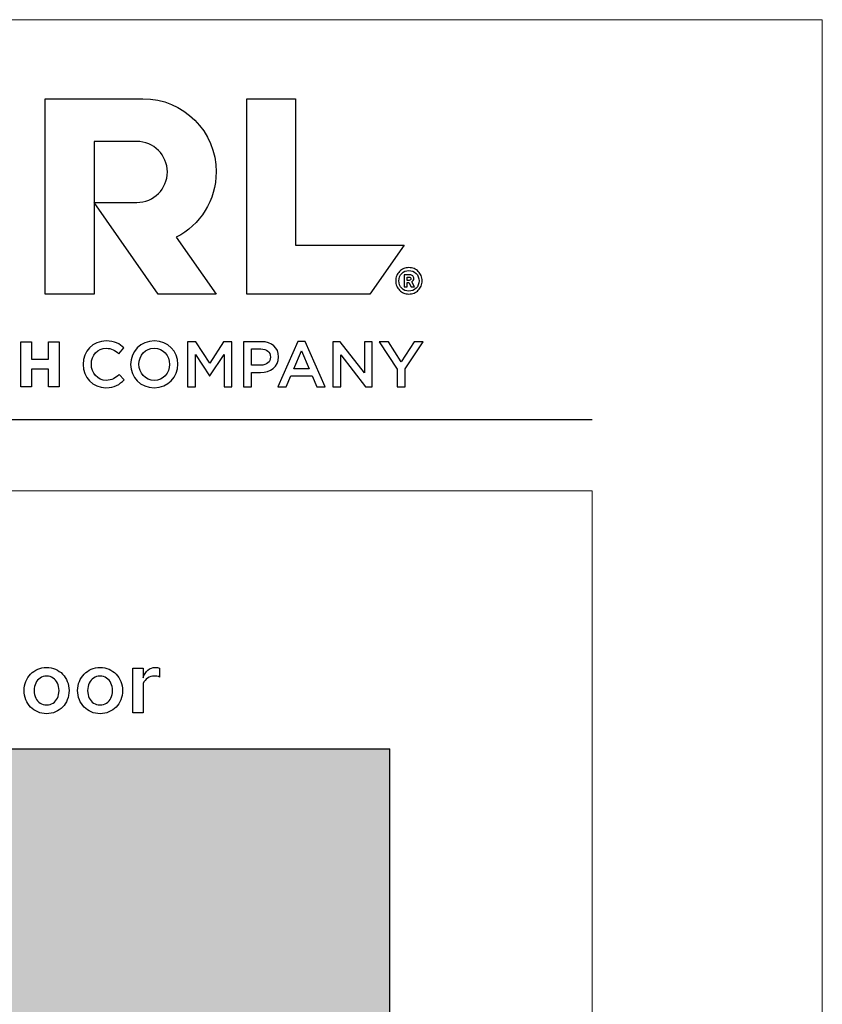
# Model space of a CAD drawing. Units: centimetres. Extents: x -44 to 2622, y -16 to 941.
# Drawn here: x 1184 to 1261, y 339 to 434 of the extents above; entities that cross this region are included whole.
import ezdxf

# ---------------------------------------------------------------- set-up
doc = ezdxf.new("R2010")
doc.units = ezdxf.units.CM
doc.header["$MEASUREMENT"] = 0
doc.layers.add('layer 1', color=7, linetype='Continuous')

msp = doc.modelspace()

# ---------------------------------------------------------------- hatches: boundary and pattern name
h = msp.add_hatch(color=256)
h.set_gradient(color1=(48, 207, 204), one_color=1, tint=1)
edge = h.paths.add_edge_path()
edge.add_line((1128.662, 363.992), (1219.541, 363.992))
edge.add_line((1219.541, 363.992), (1219.541, 213.993))
edge.add_line((1219.541, 213.993), (1128.662, 213.993))
edge.add_line((1128.662, 213.993), (1128.662, 259.998))
edge.add_line((1128.662, 259.998), (1169.662, 259.998))
edge.add_arc((1169.662, 265.998), 6, 270, 360)
edge.add_line((1175.662, 265.998), (1175.662, 311.997))
edge.add_arc((1169.662, 311.997), 6, 0, 90)
edge.add_line((1169.662, 317.997), (1128.662, 317.997))
edge.add_line((1128.662, 317.997), (1128.662, 363.992))
edge = h.paths.add_edge_path()
edge.add_line((1120.662, 213.993), (1029.783, 213.993))
edge.add_line((1029.783, 213.993), (1029.783, 363.992))
edge.add_line((1029.783, 363.992), (1120.662, 363.992))
edge.add_line((1120.662, 363.992), (1120.662, 314.992))
edge.add_line((1120.662, 314.992), (1093.662, 314.992))
edge.add_arc((1093.662, 308.992), 6, 90, 180)
edge.add_line((1087.662, 308.992), (1087.662, 268.992))
edge.add_arc((1093.662, 268.992), 6, 180, 270)
edge.add_line((1093.662, 262.992), (1120.662, 262.992))
edge.add_line((1120.662, 262.992), (1120.662, 213.993))

# ---------------------------------------------------------------- linework, layer by layer
for p in [(1128.662, 363.992), (1219.541, 213.993)]:
    msp.add_line(p, (1219.541, 363.992))
for points, knots in [([(1184.299, 369.595), (1184.301, 369.277), (1184.357, 368.984), (1184.465, 368.714), (1184.465, 368.714), (1184.574, 368.444), (1184.726, 368.208), (1184.92, 368.006), (1184.92, 368.006), (1185.116, 367.805), (1185.345, 367.647), (1185.607, 367.536), (1185.607, 367.536), (1185.868, 367.423), (1186.153, 367.365), (1186.462, 367.364), (1186.462, 367.364), (1186.771, 367.365), (1187.055, 367.423), (1187.317, 367.534), (1187.317, 367.534), (1187.579, 367.646), (1187.808, 367.802), (1188.003, 368.003), (1188.003, 368.003), (1188.198, 368.205), (1188.351, 368.441), (1188.458, 368.711), (1188.458, 368.711), (1188.567, 368.982), (1188.623, 369.276), (1188.624, 369.595), (1188.624, 369.595), (1188.623, 369.912), (1188.568, 370.206), (1188.46, 370.474), (1188.46, 370.474), (1188.353, 370.743), (1188.201, 370.978), (1188.006, 371.179), (1188.006, 371.179), (1187.812, 371.38), (1187.583, 371.535), (1187.321, 371.647), (1187.321, 371.647), (1187.058, 371.759), (1186.772, 371.816), (1186.462, 371.817), (1186.462, 371.817), (1186.153, 371.816), (1185.868, 371.759), (1185.607, 371.647), (1185.607, 371.647), (1185.345, 371.535), (1185.116, 371.38), (1184.92, 371.179), (1184.92, 371.179), (1184.726, 370.978), (1184.574, 370.743), (1184.465, 370.474), (1184.465, 370.474), (1184.357, 370.206), (1184.301, 369.912), (1184.299, 369.595)], [0, 0, 0, 0, 0.0625, 0.0625, 0.0625, 0.0625, 0.125, 0.125, 0.125, 0.125, 0.1875, 0.1875, 0.1875, 0.1875, 0.25, 0.25, 0.25, 0.25, 0.3125, 0.3125, 0.3125, 0.3125, 0.375, 0.375, 0.375, 0.375, 0.4375, 0.4375, 0.4375, 0.4375, 0.5, 0.5, 0.5, 0.5, 0.5625, 0.5625, 0.5625, 0.5625, 0.625, 0.625, 0.625, 0.625, 0.6875, 0.6875, 0.6875, 0.6875, 0.75, 0.75, 0.75, 0.75, 0.8125, 0.8125, 0.8125, 0.8125, 0.875, 0.875, 0.875, 0.875, 0.9375, 0.9375, 0.9375, 0.9375, 1, 1, 1, 1]), ([(1189.456, 369.595), (1189.458, 369.277), (1189.514, 368.984), (1189.622, 368.714), (1189.622, 368.714), (1189.731, 368.444), (1189.883, 368.208), (1190.077, 368.006), (1190.077, 368.006), (1190.273, 367.805), (1190.502, 367.647), (1190.764, 367.536), (1190.764, 367.536), (1191.025, 367.423), (1191.31, 367.365), (1191.619, 367.364), (1191.619, 367.364), (1191.928, 367.365), (1192.212, 367.423), (1192.474, 367.534), (1192.474, 367.534), (1192.736, 367.646), (1192.965, 367.802), (1193.161, 368.003), (1193.161, 368.003), (1193.355, 368.205), (1193.508, 368.441), (1193.615, 368.711), (1193.615, 368.711), (1193.724, 368.982), (1193.78, 369.276), (1193.781, 369.595), (1193.781, 369.595), (1193.78, 369.912), (1193.726, 370.206), (1193.617, 370.474), (1193.617, 370.474), (1193.51, 370.743), (1193.358, 370.978), (1193.163, 371.179), (1193.163, 371.179), (1192.969, 371.38), (1192.74, 371.535), (1192.478, 371.647), (1192.478, 371.647), (1192.215, 371.759), (1191.929, 371.816), (1191.619, 371.817), (1191.619, 371.817), (1191.31, 371.816), (1191.025, 371.759), (1190.764, 371.647), (1190.764, 371.647), (1190.502, 371.535), (1190.273, 371.38), (1190.077, 371.179), (1190.077, 371.179), (1189.883, 370.978), (1189.731, 370.743), (1189.622, 370.474), (1189.622, 370.474), (1189.514, 370.206), (1189.458, 369.912), (1189.456, 369.595)], [0, 0, 0, 0, 0.0625, 0.0625, 0.0625, 0.0625, 0.125, 0.125, 0.125, 0.125, 0.1875, 0.1875, 0.1875, 0.1875, 0.25, 0.25, 0.25, 0.25, 0.3125, 0.3125, 0.3125, 0.3125, 0.375, 0.375, 0.375, 0.375, 0.4375, 0.4375, 0.4375, 0.4375, 0.5, 0.5, 0.5, 0.5, 0.5625, 0.5625, 0.5625, 0.5625, 0.625, 0.625, 0.625, 0.625, 0.6875, 0.6875, 0.6875, 0.6875, 0.75, 0.75, 0.75, 0.75, 0.8125, 0.8125, 0.8125, 0.8125, 0.875, 0.875, 0.875, 0.875, 0.9375, 0.9375, 0.9375, 0.9375, 1, 1, 1, 1]), ([(1194.785, 367.45), (1194.785, 367.45), (1195.755, 367.45), (1195.755, 367.45), (1195.755, 367.45), (1195.755, 367.45), (1195.755, 370.281), (1195.755, 370.281), (1195.755, 370.281), (1195.865, 370.506), (1196.012, 370.68), (1196.198, 370.805), (1196.198, 370.805), (1196.384, 370.929), (1196.593, 370.992), (1196.827, 370.994), (1196.827, 370.994), (1196.919, 370.994), (1197.01, 370.985), (1197.103, 370.968), (1197.103, 370.968), (1197.195, 370.951), (1197.281, 370.925), (1197.359, 370.891), (1197.359, 370.891), (1197.359, 370.891), (1197.359, 371.749), (1197.359, 371.749), (1197.359, 371.749), (1197.288, 371.774), (1197.221, 371.791), (1197.155, 371.803), (1197.155, 371.803), (1197.091, 371.815), (1197.019, 371.822), (1196.939, 371.826), (1196.939, 371.826), (1196.667, 371.825), (1196.431, 371.739), (1196.231, 371.567), (1196.231, 371.567), (1196.031, 371.395), (1195.872, 371.145), (1195.755, 370.813), (1195.755, 370.813), (1195.755, 370.813), (1195.755, 371.749), (1195.755, 371.749), (1195.755, 371.749), (1195.755, 371.749), (1194.785, 371.749), (1194.785, 371.749), (1194.785, 371.749), (1194.785, 371.749), (1194.785, 367.45), (1194.785, 367.45)], [0, 0, 0, 0, 0.071429, 0.071429, 0.071429, 0.071429, 0.142857, 0.142857, 0.142857, 0.142857, 0.214286, 0.214286, 0.214286, 0.214286, 0.285714, 0.285714, 0.285714, 0.285714, 0.357143, 0.357143, 0.357143, 0.357143, 0.428571, 0.428571, 0.428571, 0.428571, 0.5, 0.5, 0.5, 0.5, 0.571429, 0.571429, 0.571429, 0.571429, 0.642857, 0.642857, 0.642857, 0.642857, 0.714286, 0.714286, 0.714286, 0.714286, 0.785714, 0.785714, 0.785714, 0.785714, 0.857143, 0.857143, 0.857143, 0.857143, 0.928571, 0.928571, 0.928571, 0.928571, 1, 1, 1, 1]), ([(1186.462, 368.205), (1186.226, 368.206), (1186.017, 368.266), (1185.838, 368.383), (1185.838, 368.383), (1185.658, 368.501), (1185.516, 368.663), (1185.415, 368.87), (1185.415, 368.87), (1185.313, 369.076), (1185.262, 369.316), (1185.26, 369.586), (1185.26, 369.586), (1185.262, 369.861), (1185.313, 370.103), (1185.415, 370.311), (1185.415, 370.311), (1185.516, 370.52), (1185.658, 370.685), (1185.838, 370.803), (1185.838, 370.803), (1186.017, 370.922), (1186.226, 370.984), (1186.462, 370.985), (1186.462, 370.985), (1186.695, 370.984), (1186.902, 370.922), (1187.083, 370.803), (1187.083, 370.803), (1187.263, 370.685), (1187.404, 370.52), (1187.506, 370.311), (1187.506, 370.311), (1187.609, 370.103), (1187.662, 369.861), (1187.663, 369.586), (1187.663, 369.586), (1187.662, 369.317), (1187.61, 369.08), (1187.508, 368.874), (1187.508, 368.874), (1187.407, 368.667), (1187.266, 368.504), (1187.087, 368.385), (1187.087, 368.385), (1186.906, 368.268), (1186.698, 368.208), (1186.462, 368.205)], [0, 0, 0, 0, 0.083333, 0.083333, 0.083333, 0.083333, 0.166667, 0.166667, 0.166667, 0.166667, 0.25, 0.25, 0.25, 0.25, 0.333333, 0.333333, 0.333333, 0.333333, 0.416667, 0.416667, 0.416667, 0.416667, 0.5, 0.5, 0.5, 0.5, 0.583333, 0.583333, 0.583333, 0.583333, 0.666667, 0.666667, 0.666667, 0.666667, 0.75, 0.75, 0.75, 0.75, 0.833333, 0.833333, 0.833333, 0.833333, 0.916667, 0.916667, 0.916667, 0.916667, 1, 1, 1, 1]), ([(1191.619, 368.205), (1191.383, 368.206), (1191.174, 368.266), (1190.996, 368.383), (1190.996, 368.383), (1190.815, 368.501), (1190.674, 368.663), (1190.572, 368.87), (1190.572, 368.87), (1190.47, 369.076), (1190.419, 369.316), (1190.418, 369.586), (1190.418, 369.586), (1190.419, 369.861), (1190.47, 370.103), (1190.572, 370.311), (1190.572, 370.311), (1190.674, 370.52), (1190.815, 370.685), (1190.996, 370.803), (1190.996, 370.803), (1191.174, 370.922), (1191.383, 370.984), (1191.619, 370.985), (1191.619, 370.985), (1191.852, 370.984), (1192.059, 370.922), (1192.24, 370.803), (1192.24, 370.803), (1192.42, 370.685), (1192.561, 370.52), (1192.663, 370.311), (1192.663, 370.311), (1192.766, 370.103), (1192.819, 369.861), (1192.82, 369.586), (1192.82, 369.586), (1192.819, 369.317), (1192.767, 369.08), (1192.666, 368.874), (1192.666, 368.874), (1192.564, 368.667), (1192.423, 368.504), (1192.244, 368.385), (1192.244, 368.385), (1192.064, 368.268), (1191.855, 368.208), (1191.619, 368.205)], [0, 0, 0, 0, 0.083333, 0.083333, 0.083333, 0.083333, 0.166667, 0.166667, 0.166667, 0.166667, 0.25, 0.25, 0.25, 0.25, 0.333333, 0.333333, 0.333333, 0.333333, 0.416667, 0.416667, 0.416667, 0.416667, 0.5, 0.5, 0.5, 0.5, 0.583333, 0.583333, 0.583333, 0.583333, 0.666667, 0.666667, 0.666667, 0.666667, 0.75, 0.75, 0.75, 0.75, 0.833333, 0.833333, 0.833333, 0.833333, 0.916667, 0.916667, 0.916667, 0.916667, 1, 1, 1, 1])]:
    msp.add_open_spline(points, degree=3, knots=knots)
at = {"layer": 'layer 1', "color": 250, "lineweight": 20}
msp.add_lwpolyline([(622.756, -15.726), (1261.24, -15.726), (1261.24, 434.254), (622.756, 434.254), (622.756, -15.726)], close=True, dxfattribs=at)
at = {"layer": 'layer 1', "color": 142}
for points, knots in [([(1191.041, 416.63), (1191.041, 416.63), (1197.216, 407.811), (1197.216, 407.811), (1197.216, 407.811), (1197.216, 407.811), (1202.808, 407.811), (1202.808, 407.811), (1202.808, 407.811), (1202.808, 407.811), (1198.967, 413.296), (1198.967, 413.296), (1198.967, 413.296), (1201.248, 414.467), (1202.809, 416.84), (1202.809, 419.58), (1202.809, 419.58), (1202.809, 423.479), (1199.648, 426.641), (1195.748, 426.641), (1195.748, 426.641), (1195.748, 426.641), (1186.333, 426.641), (1186.333, 426.641), (1186.333, 426.641), (1186.333, 426.641), (1186.333, 407.811), (1186.333, 407.811), (1186.333, 407.811), (1186.333, 407.811), (1191.041, 407.811), (1191.041, 407.811), (1191.041, 407.811), (1191.041, 407.811), (1191.041, 422.522), (1191.041, 422.522), (1191.041, 422.522), (1191.041, 422.522), (1195.159, 422.522), (1195.159, 422.522), (1195.159, 422.522), (1196.784, 422.522), (1198.102, 421.205), (1198.102, 419.58), (1198.102, 419.58), (1198.102, 417.955), (1196.784, 416.637), (1195.159, 416.637), (1195.159, 416.637), (1195.159, 416.637), (1191.041, 416.637), (1191.041, 416.637), (1191.041, 416.637), (1191.041, 416.637), (1191.041, 416.63), (1191.041, 416.63)], [0, 0, 0, 0, 0.071429, 0.071429, 0.071429, 0.071429, 0.142857, 0.142857, 0.142857, 0.142857, 0.214286, 0.214286, 0.214286, 0.214286, 0.285714, 0.285714, 0.285714, 0.285714, 0.357143, 0.357143, 0.357143, 0.357143, 0.428571, 0.428571, 0.428571, 0.428571, 0.5, 0.5, 0.5, 0.5, 0.571429, 0.571429, 0.571429, 0.571429, 0.642857, 0.642857, 0.642857, 0.642857, 0.714286, 0.714286, 0.714286, 0.714286, 0.785714, 0.785714, 0.785714, 0.785714, 0.857143, 0.857143, 0.857143, 0.857143, 0.928571, 0.928571, 0.928571, 0.928571, 1, 1, 1, 1]), ([(1210.459, 412.519), (1210.459, 412.519), (1210.459, 426.641), (1210.459, 426.641), (1210.459, 426.641), (1210.459, 426.641), (1205.751, 426.641), (1205.751, 426.641), (1205.751, 426.641), (1205.751, 426.641), (1205.751, 407.811), (1205.751, 407.811), (1205.751, 407.811), (1205.751, 407.811), (1217.637, 407.811), (1217.637, 407.811), (1217.637, 407.811), (1217.637, 407.811), (1220.933, 412.519), (1220.933, 412.519), (1220.933, 412.519), (1220.933, 412.519), (1210.459, 412.519), (1210.459, 412.519)], [0, 0, 0, 0, 0.166667, 0.166667, 0.166667, 0.166667, 0.333333, 0.333333, 0.333333, 0.333333, 0.5, 0.5, 0.5, 0.5, 0.666667, 0.666667, 0.666667, 0.666667, 0.833333, 0.833333, 0.833333, 0.833333, 1, 1, 1, 1]), ([(1221.39, 407.811), (1221.212, 407.811), (1221.045, 407.844), (1220.89, 407.91), (1220.89, 407.91), (1220.735, 407.975), (1220.601, 408.066), (1220.487, 408.18), (1220.487, 408.18), (1220.374, 408.295), (1220.283, 408.431), (1220.217, 408.587), (1220.217, 408.587), (1220.151, 408.742), (1220.118, 408.909), (1220.118, 409.085), (1220.118, 409.085), (1220.118, 409.262), (1220.151, 409.428), (1220.217, 409.584), (1220.217, 409.584), (1220.283, 409.74), (1220.374, 409.875), (1220.487, 409.99), (1220.487, 409.99), (1220.601, 410.104), (1220.735, 410.195), (1220.89, 410.261), (1220.89, 410.261), (1221.045, 410.326), (1221.212, 410.359), (1221.39, 410.359), (1221.39, 410.359), (1221.567, 410.359), (1221.733, 410.326), (1221.888, 410.261), (1221.888, 410.261), (1222.043, 410.195), (1222.178, 410.104), (1222.292, 409.99), (1222.292, 409.99), (1222.405, 409.875), (1222.495, 409.74), (1222.561, 409.584), (1222.561, 409.584), (1222.627, 409.428), (1222.66, 409.262), (1222.66, 409.085), (1222.66, 409.085), (1222.66, 408.909), (1222.627, 408.742), (1222.561, 408.587), (1222.561, 408.587), (1222.495, 408.431), (1222.405, 408.295), (1222.292, 408.18), (1222.292, 408.18), (1222.178, 408.066), (1222.043, 407.975), (1221.888, 407.91), (1221.888, 407.91), (1221.733, 407.844), (1221.567, 407.811), (1221.39, 407.811)], [0, 0, 0, 0, 0.0625, 0.0625, 0.0625, 0.0625, 0.125, 0.125, 0.125, 0.125, 0.1875, 0.1875, 0.1875, 0.1875, 0.25, 0.25, 0.25, 0.25, 0.3125, 0.3125, 0.3125, 0.3125, 0.375, 0.375, 0.375, 0.375, 0.4375, 0.4375, 0.4375, 0.4375, 0.5, 0.5, 0.5, 0.5, 0.5625, 0.5625, 0.5625, 0.5625, 0.625, 0.625, 0.625, 0.625, 0.6875, 0.6875, 0.6875, 0.6875, 0.75, 0.75, 0.75, 0.75, 0.8125, 0.8125, 0.8125, 0.8125, 0.875, 0.875, 0.875, 0.875, 0.9375, 0.9375, 0.9375, 0.9375, 1, 1, 1, 1]), ([(1221.383, 408.088), (1221.383, 408.088), (1221.383, 408.088), (1221.383, 408.088), (1221.383, 408.088), (1221.668, 408.088), (1221.903, 408.183), (1222.087, 408.371), (1222.087, 408.371), (1222.271, 408.56), (1222.363, 408.798), (1222.363, 409.085), (1222.363, 409.085), (1222.363, 409.372), (1222.271, 409.61), (1222.087, 409.799), (1222.087, 409.799), (1221.903, 409.988), (1221.668, 410.082), (1221.383, 410.082), (1221.383, 410.082), (1221.106, 410.082), (1220.877, 409.988), (1220.695, 409.799), (1220.695, 409.799), (1220.513, 409.61), (1220.422, 409.372), (1220.422, 409.085), (1220.422, 409.085), (1220.422, 408.798), (1220.513, 408.56), (1220.695, 408.371), (1220.695, 408.371), (1220.877, 408.183), (1221.106, 408.088), (1221.383, 408.088)], [0, 0, 0, 0, 0.111111, 0.111111, 0.111111, 0.111111, 0.222222, 0.222222, 0.222222, 0.222222, 0.333333, 0.333333, 0.333333, 0.333333, 0.444444, 0.444444, 0.444444, 0.444444, 0.555556, 0.555556, 0.555556, 0.555556, 0.666667, 0.666667, 0.666667, 0.666667, 0.777778, 0.777778, 0.777778, 0.777778, 0.888889, 0.888889, 0.888889, 0.888889, 1, 1, 1, 1]), ([(1220.943, 408.513), (1220.943, 408.513), (1220.943, 408.513), (1220.943, 408.513), (1220.943, 408.513), (1220.943, 408.513), (1220.943, 409.67), (1220.943, 409.67), (1220.943, 409.67), (1220.943, 409.67), (1221.47, 409.67), (1221.47, 409.67), (1221.47, 409.67), (1221.594, 409.67), (1221.691, 409.636), (1221.761, 409.568), (1221.761, 409.568), (1221.832, 409.501), (1221.867, 409.412), (1221.867, 409.301), (1221.867, 409.301), (1221.867, 409.235), (1221.849, 409.173), (1221.814, 409.116), (1221.814, 409.116), (1221.779, 409.058), (1221.728, 409.013), (1221.662, 408.98), (1221.662, 408.98), (1221.662, 408.98), (1221.935, 408.513), (1221.935, 408.513), (1221.935, 408.513), (1221.935, 408.513), (1221.613, 408.513), (1221.613, 408.513), (1221.613, 408.513), (1221.613, 408.513), (1221.396, 408.919), (1221.396, 408.919), (1221.396, 408.919), (1221.396, 408.919), (1221.234, 408.919), (1221.234, 408.919), (1221.234, 408.919), (1221.234, 408.919), (1221.234, 408.513), (1221.234, 408.513), (1221.234, 408.513), (1221.234, 408.513), (1220.943, 408.513), (1220.943, 408.513)], [0, 0, 0, 0, 0.076923, 0.076923, 0.076923, 0.076923, 0.153846, 0.153846, 0.153846, 0.153846, 0.230769, 0.230769, 0.230769, 0.230769, 0.307692, 0.307692, 0.307692, 0.307692, 0.384615, 0.384615, 0.384615, 0.384615, 0.461538, 0.461538, 0.461538, 0.461538, 0.538462, 0.538462, 0.538462, 0.538462, 0.615385, 0.615385, 0.615385, 0.615385, 0.692308, 0.692308, 0.692308, 0.692308, 0.769231, 0.769231, 0.769231, 0.769231, 0.846154, 0.846154, 0.846154, 0.846154, 0.923077, 0.923077, 0.923077, 0.923077, 1, 1, 1, 1]), ([(1221.408, 409.442), (1221.408, 409.442), (1221.408, 409.442), (1221.408, 409.442), (1221.408, 409.442), (1221.408, 409.442), (1221.234, 409.442), (1221.234, 409.442), (1221.234, 409.442), (1221.234, 409.442), (1221.234, 409.128), (1221.234, 409.128), (1221.234, 409.128), (1221.234, 409.128), (1221.408, 409.128), (1221.408, 409.128), (1221.408, 409.128), (1221.458, 409.128), (1221.498, 409.142), (1221.529, 409.171), (1221.529, 409.171), (1221.56, 409.2), (1221.575, 409.239), (1221.575, 409.288), (1221.575, 409.288), (1221.575, 409.337), (1221.561, 409.375), (1221.532, 409.402), (1221.532, 409.402), (1221.503, 409.429), (1221.462, 409.442), (1221.408, 409.442)], [0, 0, 0, 0, 0.125, 0.125, 0.125, 0.125, 0.25, 0.25, 0.25, 0.25, 0.375, 0.375, 0.375, 0.375, 0.5, 0.5, 0.5, 0.5, 0.625, 0.625, 0.625, 0.625, 0.75, 0.75, 0.75, 0.75, 0.875, 0.875, 0.875, 0.875, 1, 1, 1, 1])]:
    msp.add_open_spline(points, degree=3, knots=knots, dxfattribs=at)
at = {"layer": 'layer 1', "color": 250}
for points, knots in [([(1186.65, 403.216), (1186.65, 403.216), (1186.65, 401.526), (1186.65, 401.526), (1186.65, 401.526), (1186.65, 401.526), (1185.004, 401.526), (1185.004, 401.526), (1185.004, 401.526), (1185.004, 401.526), (1185.004, 403.216), (1185.004, 403.216), (1185.004, 403.216), (1185.004, 403.216), (1183.979, 403.216), (1183.979, 403.216), (1183.979, 403.216), (1183.979, 403.216), (1183.979, 398.861), (1183.979, 398.861), (1183.979, 398.861), (1183.979, 398.861), (1185.004, 398.861), (1185.004, 398.861), (1185.004, 398.861), (1185.004, 398.861), (1185.004, 400.575), (1185.004, 400.575), (1185.004, 400.575), (1185.004, 400.575), (1186.65, 400.575), (1186.65, 400.575), (1186.65, 400.575), (1186.65, 400.575), (1186.65, 398.861), (1186.65, 398.861), (1186.65, 398.861), (1186.65, 398.861), (1187.675, 398.861), (1187.675, 398.861), (1187.675, 398.861), (1187.675, 398.861), (1187.675, 403.216), (1187.675, 403.216), (1187.675, 403.216), (1187.675, 403.216), (1186.65, 403.216), (1186.65, 403.216)], [0, 0, 0, 0, 0.083333, 0.083333, 0.083333, 0.083333, 0.166667, 0.166667, 0.166667, 0.166667, 0.25, 0.25, 0.25, 0.25, 0.333333, 0.333333, 0.333333, 0.333333, 0.416667, 0.416667, 0.416667, 0.416667, 0.5, 0.5, 0.5, 0.5, 0.583333, 0.583333, 0.583333, 0.583333, 0.666667, 0.666667, 0.666667, 0.666667, 0.75, 0.75, 0.75, 0.75, 0.833333, 0.833333, 0.833333, 0.833333, 0.916667, 0.916667, 0.916667, 0.916667, 1, 1, 1, 1]), ([(1192.186, 398.787), (1190.917, 398.787), (1189.971, 399.776), (1189.971, 401.033), (1189.971, 401.033), (1189.971, 402.278), (1190.898, 403.292), (1192.217, 403.292), (1192.217, 403.292), (1193.02, 403.292), (1193.505, 403.012), (1193.922, 402.614), (1193.922, 402.614), (1193.922, 402.614), (1193.431, 402.047), (1193.431, 402.047), (1193.431, 402.047), (1193.082, 402.371), (1192.709, 402.588), (1192.211, 402.588), (1192.211, 402.588), (1191.377, 402.588), (1190.774, 401.905), (1190.774, 401.046), (1190.774, 401.046), (1190.774, 400.187), (1191.377, 399.49), (1192.211, 399.49), (1192.211, 399.49), (1192.746, 399.49), (1193.088, 399.708), (1193.462, 400.056), (1193.462, 400.056), (1193.462, 400.056), (1193.953, 399.559), (1193.953, 399.559), (1193.953, 399.559), (1193.499, 399.085), (1193.001, 398.787), (1192.186, 398.787)], [0, 0, 0, 0, 0.1, 0.1, 0.1, 0.1, 0.2, 0.2, 0.2, 0.2, 0.3, 0.3, 0.3, 0.3, 0.4, 0.4, 0.4, 0.4, 0.5, 0.5, 0.5, 0.5, 0.6, 0.6, 0.6, 0.6, 0.7, 0.7, 0.7, 0.7, 0.8, 0.8, 0.8, 0.8, 0.9, 0.9, 0.9, 0.9, 1, 1, 1, 1]), ([(1196.836, 398.787), (1195.498, 398.787), (1194.565, 399.801), (1194.565, 401.033), (1194.565, 401.033), (1194.565, 402.265), (1195.51, 403.292), (1196.848, 403.292), (1196.848, 403.292), (1198.186, 403.292), (1199.119, 402.277), (1199.119, 401.045), (1199.119, 401.045), (1199.119, 399.813), (1198.173, 398.787), (1196.836, 398.787)], [0, 0, 0, 0, 0.25, 0.25, 0.25, 0.25, 0.5, 0.5, 0.5, 0.5, 0.75, 0.75, 0.75, 0.75, 1, 1, 1, 1]), ([(1196.836, 402.589), (1196.836, 402.589), (1196.836, 402.589), (1196.836, 402.589), (1196.836, 402.589), (1195.971, 402.589), (1195.367, 401.898), (1195.367, 401.045), (1195.367, 401.045), (1195.367, 400.193), (1195.983, 399.49), (1196.848, 399.49), (1196.848, 399.49), (1197.713, 399.49), (1198.317, 400.181), (1198.317, 401.033), (1198.317, 401.033), (1198.317, 401.885), (1197.701, 402.589), (1196.836, 402.589)], [0, 0, 0, 0, 0.2, 0.2, 0.2, 0.2, 0.4, 0.4, 0.4, 0.4, 0.6, 0.6, 0.6, 0.6, 0.8, 0.8, 0.8, 0.8, 1, 1, 1, 1]), ([(1202.188, 399.932), (1202.188, 399.932), (1202.164, 399.932), (1202.164, 399.932), (1202.164, 399.932), (1202.164, 399.932), (1200.801, 401.973), (1200.801, 401.973), (1200.801, 401.973), (1200.801, 401.973), (1200.801, 398.861), (1200.801, 398.861), (1200.801, 398.861), (1200.801, 398.861), (1200.048, 398.861), (1200.048, 398.861), (1200.048, 398.861), (1200.048, 398.861), (1200.048, 403.217), (1200.048, 403.217), (1200.048, 403.217), (1200.048, 403.217), (1200.863, 403.217), (1200.863, 403.217), (1200.863, 403.217), (1200.863, 403.217), (1202.188, 401.157), (1202.188, 401.157), (1202.188, 401.157), (1202.188, 401.157), (1203.514, 403.217), (1203.514, 403.217), (1203.514, 403.217), (1203.514, 403.217), (1204.329, 403.217), (1204.329, 403.217), (1204.329, 403.217), (1204.329, 403.217), (1204.329, 398.861), (1204.329, 398.861), (1204.329, 398.861), (1204.329, 398.861), (1203.564, 398.861), (1203.564, 398.861), (1203.564, 398.861), (1203.564, 398.861), (1203.564, 401.985), (1203.564, 401.985), (1203.564, 401.985), (1203.564, 401.985), (1202.188, 399.932), (1202.188, 399.932)], [0, 0, 0, 0, 0.076923, 0.076923, 0.076923, 0.076923, 0.153846, 0.153846, 0.153846, 0.153846, 0.230769, 0.230769, 0.230769, 0.230769, 0.307692, 0.307692, 0.307692, 0.307692, 0.384615, 0.384615, 0.384615, 0.384615, 0.461538, 0.461538, 0.461538, 0.461538, 0.538462, 0.538462, 0.538462, 0.538462, 0.615385, 0.615385, 0.615385, 0.615385, 0.692308, 0.692308, 0.692308, 0.692308, 0.769231, 0.769231, 0.769231, 0.769231, 0.846154, 0.846154, 0.846154, 0.846154, 0.923077, 0.923077, 0.923077, 0.923077, 1, 1, 1, 1]), ([(1207.081, 400.261), (1207.081, 400.261), (1206.216, 400.261), (1206.216, 400.261), (1206.216, 400.261), (1206.216, 400.261), (1206.216, 398.862), (1206.216, 398.862), (1206.216, 398.862), (1206.216, 398.862), (1205.451, 398.862), (1205.451, 398.862), (1205.451, 398.862), (1205.451, 398.862), (1205.451, 403.217), (1205.451, 403.217), (1205.451, 403.217), (1205.451, 403.217), (1207.168, 403.217), (1207.168, 403.217), (1207.168, 403.217), (1208.183, 403.217), (1208.823, 402.645), (1208.823, 401.755), (1208.823, 401.755), (1208.823, 400.772), (1208.039, 400.261), (1207.081, 400.261)], [0, 0, 0, 0, 0.142857, 0.142857, 0.142857, 0.142857, 0.285714, 0.285714, 0.285714, 0.285714, 0.428571, 0.428571, 0.428571, 0.428571, 0.571429, 0.571429, 0.571429, 0.571429, 0.714286, 0.714286, 0.714286, 0.714286, 0.857143, 0.857143, 0.857143, 0.857143, 1, 1, 1, 1]), ([(1207.106, 402.52), (1207.106, 402.52), (1207.106, 402.52), (1207.106, 402.52), (1207.106, 402.52), (1207.106, 402.52), (1206.216, 402.52), (1206.216, 402.52), (1206.216, 402.52), (1206.216, 402.52), (1206.216, 400.952), (1206.216, 400.952), (1206.216, 400.952), (1206.216, 400.952), (1207.106, 400.952), (1207.106, 400.952), (1207.106, 400.952), (1207.685, 400.952), (1208.046, 401.27), (1208.046, 401.736), (1208.046, 401.736), (1208.046, 402.253), (1207.678, 402.52), (1207.106, 402.52)], [0, 0, 0, 0, 0.166667, 0.166667, 0.166667, 0.166667, 0.333333, 0.333333, 0.333333, 0.333333, 0.5, 0.5, 0.5, 0.5, 0.666667, 0.666667, 0.666667, 0.666667, 0.833333, 0.833333, 0.833333, 0.833333, 1, 1, 1, 1]), ([(1213.311, 398.861), (1213.311, 398.861), (1212.502, 398.861), (1212.502, 398.861), (1212.502, 398.861), (1212.502, 398.861), (1212.06, 399.913), (1212.06, 399.913), (1212.06, 399.913), (1212.06, 399.913), (1210, 399.913), (1210, 399.913), (1210, 399.913), (1210, 399.913), (1209.552, 398.861), (1209.552, 398.861), (1209.552, 398.861), (1209.552, 398.861), (1208.768, 398.861), (1208.768, 398.861), (1208.768, 398.861), (1208.768, 398.861), (1210.685, 403.248), (1210.685, 403.248), (1210.685, 403.248), (1210.685, 403.248), (1211.394, 403.248), (1211.394, 403.248), (1211.394, 403.248), (1211.394, 403.248), (1213.311, 398.861), (1213.311, 398.861)], [0, 0, 0, 0, 0.125, 0.125, 0.125, 0.125, 0.25, 0.25, 0.25, 0.25, 0.375, 0.375, 0.375, 0.375, 0.5, 0.5, 0.5, 0.5, 0.625, 0.625, 0.625, 0.625, 0.75, 0.75, 0.75, 0.75, 0.875, 0.875, 0.875, 0.875, 1, 1, 1, 1]), ([(1217.102, 403.217), (1217.102, 403.217), (1217.855, 403.217), (1217.855, 403.217), (1217.855, 403.217), (1217.855, 403.217), (1217.855, 398.862), (1217.855, 398.862), (1217.855, 398.862), (1217.855, 398.862), (1217.214, 398.862), (1217.214, 398.862), (1217.214, 398.862), (1217.214, 398.862), (1214.812, 401.96), (1214.812, 401.96), (1214.812, 401.96), (1214.812, 401.96), (1214.812, 398.862), (1214.812, 398.862), (1214.812, 398.862), (1214.812, 398.862), (1214.059, 398.862), (1214.059, 398.862), (1214.059, 398.862), (1214.059, 398.862), (1214.059, 403.217), (1214.059, 403.217), (1214.059, 403.217), (1214.059, 403.217), (1214.768, 403.217), (1214.768, 403.217), (1214.768, 403.217), (1214.768, 403.217), (1217.102, 400.205), (1217.102, 400.205), (1217.102, 400.205), (1217.102, 400.205), (1217.102, 403.217), (1217.102, 403.217)], [0, 0, 0, 0, 0.1, 0.1, 0.1, 0.1, 0.2, 0.2, 0.2, 0.2, 0.3, 0.3, 0.3, 0.3, 0.4, 0.4, 0.4, 0.4, 0.5, 0.5, 0.5, 0.5, 0.6, 0.6, 0.6, 0.6, 0.7, 0.7, 0.7, 0.7, 0.8, 0.8, 0.8, 0.8, 0.9, 0.9, 0.9, 0.9, 1, 1, 1, 1]), ([(1221.03, 398.861), (1221.03, 398.861), (1220.259, 398.861), (1220.259, 398.861), (1220.259, 398.861), (1220.259, 398.861), (1220.259, 400.579), (1220.259, 400.579), (1220.259, 400.579), (1220.259, 400.579), (1218.528, 403.217), (1218.528, 403.217), (1218.528, 403.217), (1218.528, 403.217), (1219.431, 403.217), (1219.431, 403.217), (1219.431, 403.217), (1219.431, 403.217), (1220.651, 401.288), (1220.651, 401.288), (1220.651, 401.288), (1220.651, 401.288), (1221.883, 403.217), (1221.883, 403.217), (1221.883, 403.217), (1221.883, 403.217), (1222.76, 403.217), (1222.76, 403.217), (1222.76, 403.217), (1222.76, 403.217), (1221.03, 400.597), (1221.03, 400.597), (1221.03, 400.597), (1221.03, 400.597), (1221.03, 398.861), (1221.03, 398.861)], [0, 0, 0, 0, 0.111111, 0.111111, 0.111111, 0.111111, 0.222222, 0.222222, 0.222222, 0.222222, 0.333333, 0.333333, 0.333333, 0.333333, 0.444444, 0.444444, 0.444444, 0.444444, 0.555556, 0.555556, 0.555556, 0.555556, 0.666667, 0.666667, 0.666667, 0.666667, 0.777778, 0.777778, 0.777778, 0.777778, 0.888889, 0.888889, 0.888889, 0.888889, 1, 1, 1, 1]), ([(1211.028, 402.334), (1211.028, 402.334), (1211.028, 402.334), (1211.028, 402.334), (1211.028, 402.334), (1211.028, 402.334), (1210.281, 400.591), (1210.281, 400.591), (1210.281, 400.591), (1210.281, 400.591), (1211.78, 400.591), (1211.78, 400.591), (1211.78, 400.591), (1211.78, 400.591), (1211.028, 402.334), (1211.028, 402.334)], [0, 0, 0, 0, 0.25, 0.25, 0.25, 0.25, 0.5, 0.5, 0.5, 0.5, 0.75, 0.75, 0.75, 0.75, 1, 1, 1, 1])]:
    msp.add_open_spline(points, degree=3, knots=knots, dxfattribs=at)
at = {"layer": 'layer 1', "color": 250, "lineweight": 25}
msp.add_open_spline([(644.957, 395.71), (644.957, 395.71), (1239.039, 395.71), (1239.039, 395.71)], degree=3, dxfattribs=at)
at = {"layer": 'layer 1', "color": 7, "lineweight": 20}
msp.add_open_spline([(644.957, 201.296), (644.957, 201.296), (1239.039, 201.296), (1239.039, 201.296), (1239.039, 201.296), (1239.039, 201.296), (1239.039, 388.851), (1239.039, 388.851), (1239.039, 388.851), (1239.039, 388.851), (644.957, 388.851), (644.957, 388.851), (644.957, 388.851), (644.957, 388.851), (644.957, 201.296), (644.957, 201.296)], degree=3, knots=[0, 0, 0, 0, 0.25, 0.25, 0.25, 0.25, 0.5, 0.5, 0.5, 0.5, 0.75, 0.75, 0.75, 0.75, 1, 1, 1, 1], dxfattribs=at)
at = {"layer": 'layer 1', "color": 250, "lineweight": 20}
msp.add_open_spline([(1219.541, 363.993), (1219.541, 363.993), (1219.541, 363.993), (1219.541, 363.993)], degree=3, dxfattribs=at)

doc.saveas('drawing.dxf')
